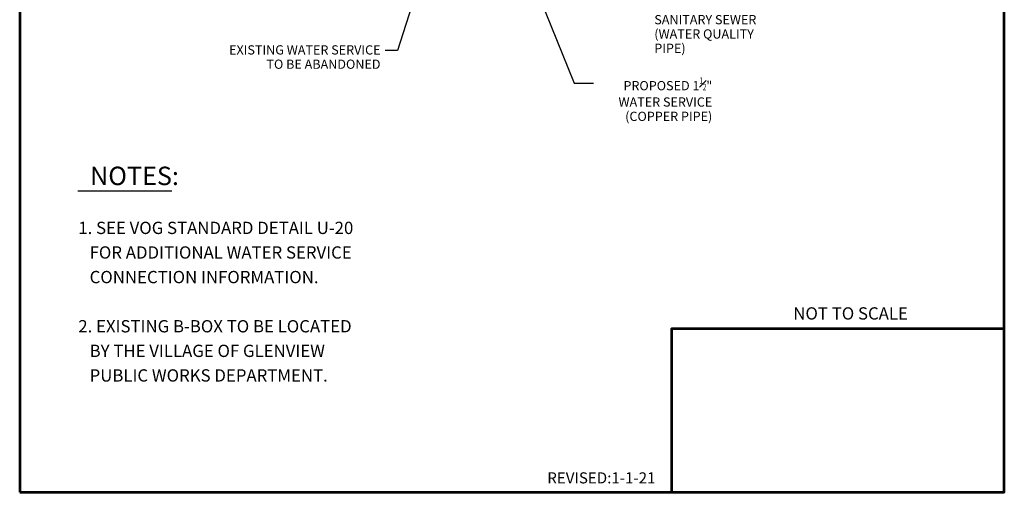
# Model space of a CAD drawing. Extents: x 5177365 to 5180268, y 5422926 to 5425971.
# Drawn here: x 5177648 to 5177891, y 5422927 to 5423044 of the extents above; entities that cross this region are included whole.
import ezdxf
from ezdxf.enums import TextEntityAlignment as Align

# ---------------------------------------------------------------- set-up
doc = ezdxf.new("R2010")
doc.units = 0
doc.header["$LTSCALE"] = 240
doc.header["$MEASUREMENT"] = 0
doc.layers.get('0').update_dxf_attribs({"color": 254})
doc.layers.add('BOX', color=133, linetype='Continuous', lineweight=0)
doc.layers.add('Level 63', color=63, linetype='Continuous', lineweight=0)
doc.styles.get("Standard").update_dxf_attribs({"font": 'txt.shx'})
doc.styles.add('Style-ENGINEERING', font='ENGINEERING.shx')
doc.dimstyles.get("Standard").update_dxf_attribs({"dimtxt": 0.18, "dimasz": 0.18, "dimexe": 0.18, "dimexo": 0.0625, "dimgap": 0.09, "dimtad": 0, "dimtih": 1, "dimtoh": 1, "dimdec": 4, "dimlfac": 1.000002, "dimzin": 0, "dimdsep": 46, "dimtxsty": 'Standard', "dimcen": 0.09, "dimadec": 0, "dimazin": 0, "dimtfac": 1, "dimtdec": 4, "dimtofl": 0, "dimtmove": 0, "dimatfit": 1, "dimfxl": 1, "dimtolj": 1, "dimtzin": 0, "dimarcsym": 0})

# ---------------------------------------------------------------- blocks, each defined once
blk = doc.blocks.new('TerminatorOpen_0.5')
at = {"color": 0, "linetype": 'ByBlock', "lineweight": -2}
for q in [(-3.048, 0.762), (-3.048, 0), (-3.048, -0.762)]:
    blk.add_line((0, 0), q, dxfattribs=at)

msp = doc.modelspace()

# ---------------------------------------------------------------- linework, layer by layer
at = {"color": 7, "linetype": 'Continuous', "lineweight": 30, "ltscale": 3.048006}
msp.add_line((5177661.93, 5423001.65), (5177685.19, 5423001.65), dxfattribs=at)
at = {"color": 7, "linetype": 'Continuous', "lineweight": 53, "ltscale": 3.048006, "flags": 128}
msp.add_lwpolyline([(5177809.07, 5422926.94), (5177809.07, 5422967.57), (5177891.38, 5422967.57)], dxfattribs=at)
at = {"layer": 'BOX', "color": 7, "linetype": 'Continuous', "lineweight": 53, "ltscale": 3.048006, "flags": 128}
msp.add_lwpolyline([(5177647.54, 5422926.94), (5177891.38, 5422926.94), (5177891.38, 5423262.22), (5177647.54, 5423262.22), (5177647.54, 5422926.94)], close=True, dxfattribs=at)
at = {"layer": 'Level 63', "color": 52, "flags": 128}
msp.add_lwpolyline([(5177647.54, 5423262.22), (5177891.38, 5423262.22), (5177891.38, 5422926.94), (5177647.54, 5422926.94), (5177647.54, 5423262.22)], close=True, dxfattribs=at)

# ---------------------------------------------------------------- texts
at = {"color": 7, "linetype": 'Continuous', "lineweight": 30, "style": 'Style-ENGINEERING'}
msp.add_text('NOTES:', height=4.572, dxfattribs=at).set_placement((5177686.97, 5423007.67), align=Align.TOP_RIGHT)
at = {"color": 7, "linetype": 'Continuous', "lineweight": 13, "style": 'Style-ENGINEERING'}
msp.add_text('NOT TO SCALE', height=3.048, dxfattribs=at).set_placement((5177867.51, 5422972.81), align=Align.TOP_RIGHT)
for s, insert, char_height, attachment_point, line_spacing_factor in [('PROPOSED 8"\\PSANITARY SEWER\\P(WATER QUALITY\\PPIPE)', (5177804.7, 5423042.05), 2.286, 4, 0.931599), ('EXISTING WATER SERVICE\\PTO BE ABANDONED', (5177736.9, 5423034.55), 2.286, 6, 0.931599), ('\\pt325.526;PROPOSED 1{\\H0.7x;\\W0.7;\\S1#2;}"\\PWATER SERVICE\\P(COPPER PIPE)', (5177819.06, 5423029.81), 2.286, 3, 0.931599), ('\\P\\Fsimplex; REVISED:1-1-21   ', (5177804.98, 5422936.83), 2.7432, 3, 1.079995)]:
    msp.add_mtext(s, dxfattribs=dict(at, insert=insert, char_height=char_height, attachment_point=attachment_point, line_spacing_factor=line_spacing_factor))
at = {"color": 7, "insert": (5177662.06, 5422994.02), "char_height": 3.048, "attachment_point": 1, "line_spacing_factor": 1.199995, "style": 'Style-ENGINEERING'}
msp.add_mtext('1. SEE VOG STANDARD DETAIL U-20\\P   FOR ADDITIONAL WATER SERVICE\\P   CONNECTION INFORMATION. \\P\\P\\pt5.4864;2. EXISTING B-BOX TO BE LOCATED\\P   BY THE VILLAGE OF GLENVIEW\\P   PUBLIC WORKS DEPARTMENT.', dxfattribs=at)

# ---------------------------------------------------------------- leaders
at = {"color": 7, "linetype": 'Continuous', "lineweight": 0}
for points in [[(5177758.56, 5423091.85), (5177741.13, 5423036.46), (5177738.01, 5423036.46)], [(5177766.82, 5423072.9), (5177784.85, 5423028.38), (5177789.62, 5423028.38)]]:
    msp.add_leader(points, dimstyle='Standard', override={"dimtxt": 3.048, "dimasz": 1.2192, "dimgap": 1.524, "dimtad": 1, "dimtxsty": 'Style-ENGINEERING', "dimldrblk": 'TerminatorOpen_0.5'}, dxfattribs=at)

doc.saveas('drawing.dxf')
